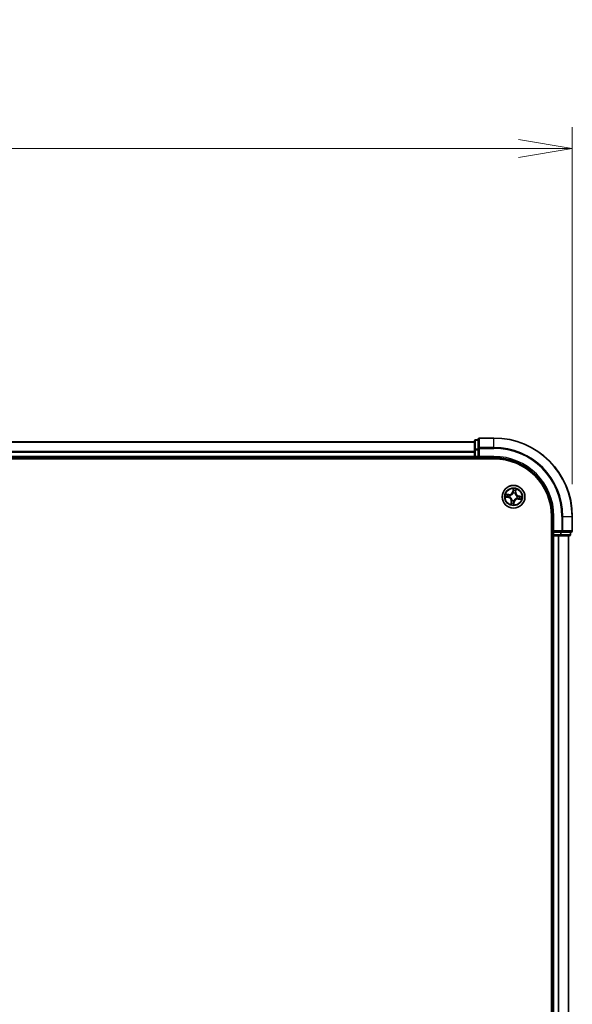
# Model space of a CAD drawing. Units: millimetres. Extents: x 0 to 7674, y 0 to 1546.
# Drawn here: x 1116 to 1257, y 987 to 1238 of the extents above; entities that cross this region are included whole.
import ezdxf

# ---------------------------------------------------------------- set-up
doc = ezdxf.new("R2010")
doc.units = ezdxf.units.MM
for name, color, linetype, lineweight in [('Dimension (ISO)', 7, 'Continuous', 18), ('Dimension (ISO) @ 1', 7, 'Continuous', 18), ('Visible (ISO)', 7, 'Continuous', 35), ('Visible Narrow (ISO)', 7, 'Continuous', 25)]:
    doc.layers.add(name, color=color, linetype=linetype, lineweight=lineweight)
doc.styles.add('Note Text (TK)', font='MS PGothic.ttf')
doc.dimstyles.new('Default - Method 1b (TK)', dxfattribs={"dimscale": 0.5, "dimtxt": 2.5, "dimasz": 2.5, "dimexe": 1, "dimexo": 1.5, "dimgap": 1, "dimtad": 1, "dimrnd": 1e-08, "dimdsep": 46, "dimtxsty": 'Note Text (TK)', "dimblk": 'OPEN', "dimcen": 0.09, "dimdle": 5, "dimclrd": 100, "dimclre": 100, "dimclrt": 7, "dimadec": 1, "dimazin": 1, "dimtfac": 1, "dimtmove": 0, "dimatfit": 3, "dimldrblk": 'OPEN', "dimfxl": 0, "dimtolj": 1, "dimlwd": -1, "dimlwe": -1, "dimarcsym": 0})

# ---------------------------------------------------------------- blocks, each defined once
blk = doc.blocks.new('_Open')
at = {"color": 0, "linetype": 'ByBlock', "lineweight": -2}
for p, q in [((-1, 0.167), (0, 0)), ((-1, -0.167), (0, 0)), ((0, 0), (-1, 0))]:
    blk.add_line(p, q, dxfattribs=at)
blk = doc.blocks.new('*D49')
at = {"layer": 'Defpoints', "color": 0, "transparency": 16777216}
for p in [(1256.64, 1205.07), (826.64, 1111.2), (1256.64, 1111.2)]:
    blk.add_point(p, dxfattribs=at)
at = {"layer": 'Dimension (ISO)', "color": 100, "transparency": 16777216}
for p, q in [((826.64, 1119.45), (826.64, 1210.57)), ((1256.64, 1119.45), (1256.64, 1210.57)), ((840.39, 1205.07), (1242.89, 1205.07))]:
    blk.add_line(p, q, dxfattribs=at)
at = {"layer": 'Dimension (ISO)', "color": 100, "transparency": 16777216, "xscale": 13.75, "yscale": 13.75, "zscale": 13.75, "rotation": 180}
blk.add_blockref('_Open', (826.64, 1205.07), dxfattribs=at)
at = {"layer": 'Dimension (ISO)', "color": 100, "transparency": 16777216, "xscale": 13.75, "yscale": 13.75, "zscale": 13.75}
blk.add_blockref('_Open', (1256.64, 1205.07), dxfattribs=at)
at = {"layer": 'Dimension (ISO)', "color": 7, "transparency": 16777216, "insert": (1002.53, 1217.46), "char_height": 13.75, "attachment_point": 4, "style": 'Note Text (TK)'}
blk.add_mtext('\\A1;\\fMS PGothic|b0|i0;{\\H13.6950;430 ±0.8}', dxfattribs=at)

msp = doc.modelspace()

# ---------------------------------------------------------------- linework, layer by layer
at = {"layer": 'Visible (ISO)'}
for p, q in [((1232.63534, 1130.90407), (1232.63534, 1128.56356)), ((1236.63534, 1131.20407), (1232.93534, 1131.20407)), ((1231.63534, 1130.20407), (851.63534, 1130.20407)), ((1231.63534, 1130.40407), (1231.63534, 1128.16271)), ((1232.63534, 1130.70407), (1231.93534, 1130.70407)), ((1232.63534, 1128.56356), (1232.63534, 1128.16271)), ((846.63534, 1125.90407), (1236.63534, 1125.90407)), ((851.63534, 1126.20407), (1231.63534, 1126.20407)), ((1231.63534, 1128.16271), (1231.63534, 1127.78717)), ((1231.63534, 1127.78717), (1231.63534, 1127.56356)), ((1231.63534, 1127.56356), (1231.63534, 1126.50407)), ((1231.63534, 1126.50407), (1231.63534, 1126.20407)), ((1231.63534, 1126.20407), (1231.63534, 1125.90407)), ((1231.93534, 1126.20407), (1232.63534, 1126.20407)), ((1232.63534, 1126.50407), (1232.63534, 1128.16271)), ((1232.63534, 1126.20407), (1232.93534, 1126.50407)), ((1232.63534, 1126.50407), (1232.63534, 1126.20407)), ((1232.63534, 1126.20407), (1236.63534, 1126.20407)), ((1251.33534, 1111.20407), (1251.33534, 791.20407)), ((1251.63534, 1111.20407), (1251.63534, 1107.20407)), ((1256.63534, 1107.50407), (1256.63534, 1111.20407)), ((1251.33534, 1106.20407), (1251.63534, 1106.20407)), ((1251.93534, 1107.50407), (1251.63534, 1107.20407)), ((1251.63534, 1107.20407), (1251.63534, 1106.50407)), ((1251.63534, 1107.20407), (1251.93534, 1107.20407)), ((1251.63534, 1106.20407), (1251.93534, 1106.20407)), ((1251.63534, 1106.20407), (1251.63534, 796.20407)), ((1253.59397, 1107.20407), (1251.93534, 1107.20407)), ((1251.93534, 1106.20407), (1252.99483, 1106.20407)), ((1252.99483, 1106.20407), (1253.21843, 1106.20407)), ((1253.21843, 1106.20407), (1253.59397, 1106.20407)), ((1253.59397, 1107.20407), (1253.99483, 1107.20407)), ((1253.59397, 1106.20407), (1255.83534, 1106.20407)), ((1253.99483, 1107.20407), (1256.33534, 1107.20407)), ((1255.63534, 796.20407), (1255.63534, 1106.20407)), ((1256.13534, 1106.50407), (1256.13534, 1107.20407))]:
    msp.add_line(p, q, dxfattribs=at)
msp.add_circle((1241.63534, 1116.20407), 2.9, dxfattribs=at)
for centre, radius, start, end in [((1232.93534, 1130.90407), 0.3, 90, 180), ((1236.63534, 1111.20407), 20, 0, 90), ((1231.93534, 1130.40407), 0.3, 90, 180), ((1231.93534, 1126.50407), 0.3, 180, 270), ((1236.63534, 1111.20407), 15, 0, 90), ((1236.63534, 1111.20407), 14.7, 0, 90), ((1251.93534, 1106.50407), 0.3, 180, 270), ((1255.83534, 1106.50407), 0.3, 270, 0), ((1256.33534, 1107.50407), 0.3, 270, 0)]:
    msp.add_arc(centre, radius, start, end, dxfattribs=at)
at = {"layer": 'Visible Narrow (ISO)'}
for p, q in [((1232.93534, 1131.20407), (1232.93534, 1131.13454)), ((1232.93534, 1128.79403), (1232.93534, 1131.13454)), ((1232.93534, 1131.13454), (1236.63534, 1131.13454)), ((1236.63534, 1131.13454), (1236.63534, 1131.20407)), ((1236.63534, 1128.79403), (1236.63534, 1131.13454)), ((851.63534, 1130.13454), (1231.63534, 1130.13454)), ((1231.93534, 1130.70407), (1231.93534, 1130.63454)), ((1231.93534, 1128.39317), (1231.93534, 1130.63454)), ((1231.93534, 1130.63454), (1232.63534, 1130.63454)), ((1231.93534, 1128.39317), (1231.93534, 1128.16271)), ((1232.63534, 1128.39317), (1231.93534, 1128.39317)), ((1232.63534, 1128.56356), (1232.93534, 1128.56356)), ((1232.93534, 1128.79403), (1232.93534, 1128.56356)), ((1236.63534, 1128.79403), (1232.93534, 1128.79403)), ((1232.93534, 1126.50407), (1232.93534, 1128.56356)), ((1232.93534, 1128.56356), (1236.63534, 1128.56356)), ((1236.63534, 1128.79403), (1236.63534, 1128.56356)), ((1231.63534, 1127.79403), (851.63534, 1127.79403)), ((851.63534, 1127.56356), (1231.63534, 1127.56356)), ((1231.63534, 1126.50407), (851.63534, 1126.50407)), ((1231.63534, 1128.16271), (1231.93534, 1128.16271)), ((1231.63534, 1126.50407), (1231.93534, 1126.50407)), ((1231.93534, 1126.50407), (1231.93534, 1128.16271)), ((1231.93534, 1128.16271), (1232.63534, 1128.16271)), ((1231.93534, 1126.50407), (1231.93534, 1126.20407)), ((1232.63534, 1126.50407), (1231.93534, 1126.50407)), ((1231.93534, 1125.90407), (1231.93534, 1126.20407)), ((1236.63534, 1126.50407), (1232.93534, 1126.50407)), ((1236.63534, 1126.50407), (1236.63534, 1126.20407)), ((1241.553, 1118.26249), (1241.42251, 1117.49384)), ((1239.57692, 1116.12173), (1240.34557, 1115.99125)), ((1240.46689, 1116.79019), (1239.69416, 1116.89377)), ((1240.35391, 1116.04035), (1239.87069, 1116.12238)), ((1239.97449, 1116.80594), (1240.46028, 1116.74082)), ((1240.35391, 1116.04035), (1240.34557, 1115.99125)), ((1240.35391, 1116.04035), (1240.36606, 1116.11197)), ((1240.46028, 1116.74082), (1240.45062, 1116.66882)), ((1240.46028, 1116.74082), (1240.46689, 1116.79019)), ((1240.69323, 1116.10327), (1240.67204, 1116.101)), ((1240.74606, 1116.58847), (1240.76563, 1116.58001)), ((1241.47162, 1117.48551), (1241.42251, 1117.49384)), ((1241.47162, 1117.48551), (1241.55365, 1117.96872)), ((1241.47162, 1117.48551), (1241.54324, 1117.47335)), ((1241.53454, 1117.14618), (1241.53227, 1117.16737)), ((1242.01973, 1117.09335), (1242.01128, 1117.07378)), ((1242.17209, 1117.37914), (1242.10009, 1117.38879)), ((1242.23721, 1117.86492), (1242.17209, 1117.37914)), ((1242.17209, 1117.37914), (1242.22146, 1117.37252)), ((1242.22146, 1117.37252), (1242.32504, 1118.14525)), ((1242.52462, 1115.81968), (1242.50505, 1115.82814)), ((1242.57745, 1116.30488), (1242.59864, 1116.30714)), ((1242.8104, 1115.66732), (1242.82005, 1115.73932)), ((1242.91677, 1116.36779), (1242.90461, 1116.29617)), ((1242.91677, 1116.36779), (1242.92511, 1116.4169)), ((1242.91677, 1116.36779), (1243.39999, 1116.28576)), ((1243.69376, 1116.28641), (1242.92511, 1116.4169)), ((1241.04922, 1115.03563), (1240.94564, 1114.26289)), ((1241.03347, 1114.54322), (1241.09859, 1115.02901)), ((1241.09859, 1115.02901), (1241.04922, 1115.03563)), ((1241.09859, 1115.02901), (1241.17059, 1115.01936)), ((1241.25095, 1115.3148), (1241.2594, 1115.33436)), ((1241.79906, 1114.92264), (1241.71703, 1114.43942)), ((1241.71768, 1114.14566), (1241.84817, 1114.9143)), ((1241.79906, 1114.92264), (1241.72744, 1114.9348)), ((1241.73614, 1115.26197), (1241.73841, 1115.24077)), ((1241.79906, 1114.92264), (1241.84817, 1114.9143)), ((1242.8104, 1115.66732), (1242.80379, 1115.61795)), ((1242.80379, 1115.61795), (1243.57652, 1115.51437)), ((1243.29619, 1115.6022), (1242.8104, 1115.66732)), ((1251.93534, 1111.20407), (1251.63534, 1111.20407)), ((1251.93534, 1107.50407), (1251.93534, 1111.20407)), ((1253.99483, 1111.20407), (1253.99483, 1107.50407)), ((1254.22529, 1111.20407), (1253.99483, 1111.20407)), ((1254.22529, 1107.50407), (1254.22529, 1111.20407)), ((1254.22529, 1111.20407), (1256.56581, 1111.20407)), ((1256.56581, 1111.20407), (1256.56581, 1107.50407)), ((1256.56581, 1111.20407), (1256.63534, 1111.20407)), ((1251.63534, 1106.50407), (1251.33534, 1106.50407)), ((1251.63534, 1106.50407), (1251.93534, 1106.50407)), ((1253.99483, 1107.50407), (1251.93534, 1107.50407)), ((1251.93534, 1106.50407), (1251.93534, 1107.20407)), ((1253.59397, 1106.50407), (1251.93534, 1106.50407)), ((1251.93534, 1106.50407), (1251.93534, 1106.20407)), ((1251.93534, 796.20407), (1251.93534, 1106.20407)), ((1252.99483, 1106.20407), (1252.99483, 796.20407)), ((1253.22529, 796.20407), (1253.22529, 1106.20407)), ((1253.59397, 1107.20407), (1253.59397, 1106.50407)), ((1253.59397, 1106.50407), (1253.59397, 1106.20407)), ((1253.59397, 1106.50407), (1253.82444, 1106.50407)), ((1253.82444, 1106.50407), (1253.82444, 1107.20407)), ((1256.06581, 1106.50407), (1253.82444, 1106.50407)), ((1253.99483, 1107.50407), (1253.99483, 1107.20407)), ((1253.99483, 1107.50407), (1254.22529, 1107.50407)), ((1256.56581, 1107.50407), (1254.22529, 1107.50407)), ((1255.56581, 1106.20407), (1255.56581, 796.20407)), ((1256.06581, 1107.20407), (1256.06581, 1106.50407)), ((1256.06581, 1106.50407), (1256.13534, 1106.50407)), ((1256.56581, 1107.50407), (1256.63534, 1107.50407))]:
    msp.add_line(p, q, dxfattribs=at)
for radius in [2.86769, 2.30915, 2.14146]:
    msp.add_circle((1241.63534, 1116.20407), radius, dxfattribs=at)
for centre, radius, start, end in [((1236.63534, 1111.20407), 19.93047, 0, 90), ((1236.63534, 1111.20407), 17.58995, 0, 90), ((1236.63534, 1111.20407), 17.35949, 0, 90), ((1236.63534, 1111.20407), 15.3, 0, 90), ((1241.63534, 1116.20407), 2.06006, 70.4399103, 92.2907469), ((1241.63534, 1116.20407), 2.06006, 160.4399103, 182.2907469), ((1241.63534, 1116.20407), 1.61218, 161.0578078, 181.6728495), ((1240.20261, 1115.14911), 0.85418, 352.3653286, 80.3653286), ((1240.20261, 1115.14911), 0.90399, 352.3653286, 80.3653286), ((1240.58038, 1117.6368), 0.90399, 262.3653286, 350.3653286), ((1240.58038, 1117.6368), 0.85418, 262.3653286, 350.3653286), ((1241.63534, 1116.20407), 0.9688, 156.6233727, 186.1072846), ((1241.63534, 1116.20407), 0.94748, 156.6233727, 186.1072846), ((1241.63534, 1116.20407), 0.9688, 66.6233727, 96.1072846), ((1241.63534, 1116.20407), 0.94748, 66.6233727, 96.1072846), ((1241.63534, 1116.20407), 1.61218, 71.0578078, 91.6728495), ((1243.06807, 1117.25903), 0.90399, 172.3653286, 260.3653286), ((1243.06807, 1117.25903), 0.85418, 172.3653286, 260.3653286), ((1241.63534, 1116.20407), 0.94748, 336.6233727, 6.1072846), ((1241.63534, 1116.20407), 0.9688, 336.6233727, 6.1072846), ((1241.63534, 1116.20407), 1.61218, 341.0578078, 1.6728495), ((1241.63534, 1116.20407), 2.06006, 340.4399103, 2.2907469), ((1241.63534, 1116.20407), 2.06006, 250.4399103, 272.2907469), ((1241.63534, 1116.20407), 1.61218, 251.0578078, 271.6728495), ((1241.63534, 1116.20407), 0.9688, 246.6233727, 276.1072846), ((1241.63534, 1116.20407), 0.94748, 246.6233727, 276.1072846), ((1242.6903, 1114.77134), 0.90399, 82.3653286, 170.3653286), ((1242.6903, 1114.77134), 0.85418, 82.3653286, 170.3653286)]:
    msp.add_arc(centre, radius, start, end, dxfattribs=at)
for centre, major_axis, ratio, start_param, end_param in [((1232.93534, 1130.90407), (-0.3, 0), 0.76822128, 4.71238898, 6.283185307), ((1231.93534, 1130.40407), (-0.3, 0), 0.76822128, 4.71238898, 6.283185307), ((1231.93534, 1128.16271), (-0.3, 0), 0.76822128, 4.71238898, 6.283185307), ((1232.93534, 1128.56356), (-0.3, 0), 0.76822128, 4.71238898, 6.283185307), ((1239.87903, 1116.17149), (-0.00553, -0.04969), 0.548506655, 4.783578405, 6.178760573), ((1239.96787, 1116.75657), (0.00948, 0.04909), 0.548506655, 0.104424734, 1.499606902), ((1240.06862, 1116.15832), (0.00045, -0.05), 0.895740182, 4.730442692, 6.085865813), ((1240.15283, 1116.71287), (0.01527, 0.04761), 0.895740182, 0.197319494, 1.552742616), ((1240.3744, 1116.16108), (0.00045, -0.05), 0.895720538, 4.734837657, 6.085883608), ((1240.44401, 1116.61946), (0.01527, 0.04761), 0.895720538, 0.197301699, 1.54834765), ((1240.71657, 1116.10577), (-0.01633, -0.04726), 0.876846415, 5.103283132, 6.100893958), ((1240.71657, 1116.10577), (-0.02191, -0.04494), 0.410701226, 4.964497834, 6.187449516), ((1240.78718, 1116.57069), (-0.00157, 0.04998), 0.876846413, 0.18229136, 1.179902186), ((1240.78718, 1116.57069), (-0.00758, 0.04942), 0.410701227, 0.095735791, 1.318687473), ((1241.53703, 1117.12284), (-0.04726, 0.01633), 0.876846415, 5.103283132, 6.100893958), ((1241.53703, 1117.12284), (-0.04494, 0.02191), 0.410701226, 4.964497834, 6.187449516), ((1241.58958, 1117.77079), (-0.05, -0.00045), 0.895740182, 4.730442692, 6.085865813), ((1241.59235, 1117.46501), (-0.05, -0.00045), 0.895720538, 4.734837657, 6.085883608), ((1241.60276, 1117.96039), (-0.04969, 0.00553), 0.548506655, 4.783578405, 6.178760573), ((1242.00196, 1117.05224), (0.04942, 0.00758), 0.410701227, 0.095735791, 1.318687473), ((1242.00196, 1117.05224), (0.04998, 0.00157), 0.876846413, 0.18229136, 1.179902186), ((1242.05072, 1117.3954), (0.04761, -0.01527), 0.895720538, 0.197301699, 1.54834765), ((1242.14413, 1117.68658), (0.04761, -0.01527), 0.895740182, 0.197319494, 1.552742616), ((1242.18784, 1117.87154), (0.04909, -0.00948), 0.548506655, 0.104424734, 1.499606902), ((1242.4835, 1115.83745), (0.00758, -0.04942), 0.410701227, 0.095735791, 1.318687473), ((1242.4835, 1115.83745), (0.00157, -0.04998), 0.876846413, 0.18229136, 1.179902186), ((1242.5541, 1116.30238), (0.02191, 0.04494), 0.410701226, 4.964497834, 6.187449516), ((1242.5541, 1116.30238), (0.01633, 0.04726), 0.876846415, 5.103283132, 6.100893958), ((1242.82667, 1115.78869), (-0.01527, -0.04761), 0.895720538, 0.197301699, 1.54834765), ((1242.89628, 1116.24707), (-0.00045, 0.05), 0.895720538, 4.734837657, 6.085883608), ((1243.20206, 1116.24983), (-0.00045, 0.05), 0.895740182, 4.730442692, 6.085865813), ((1243.39165, 1116.23665), (0.00553, 0.04969), 0.548506655, 4.783578405, 6.178760573), ((1241.08284, 1114.53661), (-0.04909, 0.00948), 0.548506655, 0.104424734, 1.499606902), ((1241.12654, 1114.72157), (-0.04761, 0.01527), 0.895740182, 0.197319494, 1.552742616), ((1241.21996, 1115.01274), (-0.04761, 0.01527), 0.895720538, 0.197301699, 1.54834765), ((1241.26872, 1115.35591), (-0.04998, -0.00157), 0.876846413, 0.18229136, 1.179902186), ((1241.26872, 1115.35591), (-0.04942, -0.00758), 0.410701227, 0.095735791, 1.318687473), ((1241.66792, 1114.44776), (0.04969, -0.00553), 0.548506655, 4.783578405, 6.178760573), ((1241.67833, 1114.94313), (0.05, 0.00045), 0.895720538, 4.734837657, 6.085883608), ((1241.6811, 1114.63735), (0.05, 0.00045), 0.895740182, 4.730442692, 6.085865813), ((1241.73365, 1115.28531), (0.04494, -0.02191), 0.410701226, 4.964497834, 6.187449516), ((1241.73365, 1115.28531), (0.04726, -0.01633), 0.876846415, 5.103283132, 6.100893958), ((1243.11785, 1115.69528), (-0.01527, -0.04761), 0.895740182, 0.197319494, 1.552742616), ((1243.30281, 1115.65157), (-0.00948, -0.04909), 0.548506655, 0.104424734, 1.499606902), ((1253.59397, 1106.50407), (0, -0.3), 0.76822128, 0, 1.570796327), ((1253.99483, 1107.50407), (0, -0.3), 0.76822128, 0, 1.570796327), ((1255.83534, 1106.50407), (0, -0.3), 0.76822128, 0, 1.570796327), ((1256.33534, 1107.50407), (0, -0.3), 0.76822128, 0, 1.570796327)]:
    msp.add_ellipse(centre, major_axis=major_axis, ratio=ratio, start_param=start_param, end_param=end_param, dxfattribs=at)
for points, knots in [([(1241.60225, 1117.98797), (1241.60413, 1118.00292), (1241.60439, 1118.01855), (1241.60212, 1118.06031), (1241.5979, 1118.08686), (1241.58731, 1118.13771), (1241.58121, 1118.16194), (1241.56774, 1118.21168), (1241.56033, 1118.23719), (1241.553, 1118.26249)], [0, 0, 0, 0, 0.00593403848, 0.00593403848, 0.01542850005, 0.01542850005, 0.02374498793, 0.02374498793, 0.03239430317, 0.03239430317, 0.03239430317, 0.03239430317]), ([(1241.553, 1118.26249), (1241.55452, 1118.23564), (1241.55606, 1118.20857), (1241.55851, 1118.1557), (1241.55946, 1118.12991), (1241.56031, 1118.07561), (1241.56007, 1118.04716), (1241.55748, 1118.00205), (1241.55595, 1117.98508), (1241.55365, 1117.96872)], [-0.03239430317, -0.03239430317, -0.03239430317, -0.03239430317, -0.02374498793, -0.02374498793, -0.01542850005, -0.01542850005, -0.00593403848, -0.00593403848, 0, 0, 0, 0]), ([(1239.85144, 1116.17098), (1239.8365, 1116.17287), (1239.82086, 1116.17312), (1239.77911, 1116.17085), (1239.75255, 1116.16663), (1239.70171, 1116.15604), (1239.67747, 1116.14994), (1239.62773, 1116.13648), (1239.60222, 1116.12907), (1239.57692, 1116.12173)], [0, 0, 0, 0, 0.00593403848, 0.00593403848, 0.01542850005, 0.01542850005, 0.02374498793, 0.02374498793, 0.03239430317, 0.03239430317, 0.03239430317, 0.03239430317]), ([(1239.57692, 1116.12173), (1239.60377, 1116.12326), (1239.63084, 1116.12479), (1239.68371, 1116.12725), (1239.7095, 1116.1282), (1239.7638, 1116.12905), (1239.79226, 1116.12881), (1239.83736, 1116.12621), (1239.85433, 1116.12468), (1239.87069, 1116.12238)], [-0.03239430317, -0.03239430317, -0.03239430317, -0.03239430317, -0.02374498793, -0.02374498793, -0.01542850005, -0.01542850005, -0.00593403848, -0.00593403848, 0, 0, 0, 0]), ([(1239.97449, 1116.80594), (1239.9514, 1116.80971), (1239.92757, 1116.81531), (1239.86502, 1116.83251), (1239.82613, 1116.8456), (1239.75586, 1116.87069), (1239.72485, 1116.88228), (1239.69416, 1116.89377)], [-0.03205597372, -0.03205597372, -0.03205597372, -0.03205597372, -0.02365018994, -0.02365018994, -0.0102009359, -0.0102009359, 0.00033832945, 0.00033832945, 0.00033832945, 0.00033832945]), ([(1239.69416, 1116.89377), (1239.72095, 1116.87608), (1239.748, 1116.85819), (1239.8095, 1116.81993), (1239.84367, 1116.80026), (1239.89931, 1116.77623), (1239.92067, 1116.76898), (1239.94169, 1116.76525)], [-0.00033832945, -0.00033832945, -0.00033832945, -0.00033832945, 0.0102009359, 0.0102009359, 0.02365018994, 0.02365018994, 0.03205597372, 0.03205597372, 0.03205597372, 0.03205597372]), ([(1240.02385, 1116.15701), (1240.00433, 1116.15688), (1239.97955, 1116.15805), (1239.92136, 1116.16279), (1239.88795, 1116.16637), (1239.85144, 1116.17098)], [-0.02898284593, -0.02898284593, -0.02898284593, -0.02898284593, -0.01449142296, -0.01449142296, 0, 0, 0, 0]), ([(1239.87069, 1116.12238), (1239.91083, 1116.11792), (1239.94757, 1116.11451), (1240.01157, 1116.11005), (1240.03881, 1116.10901), (1240.06028, 1116.10921)], [0, 0, 0, 0, 0.01449142296, 0.01449142296, 0.02898284593, 0.02898284593, 0.02898284593, 0.02898284593]), ([(1239.94169, 1116.76525), (1239.97768, 1116.75886), (1240.01046, 1116.7524), (1240.06755, 1116.73965), (1240.09174, 1116.73336), (1240.11047, 1116.72741)], [-0.02898284593, -0.02898284593, -0.02898284593, -0.02898284593, -0.01458506341, -0.01458506341, 0, 0, 0, 0]), ([(1240.15945, 1116.76224), (1240.13887, 1116.76884), (1240.11234, 1116.77598), (1240.04978, 1116.79074), (1240.01389, 1116.79833), (1239.97449, 1116.80594)], [0, 0, 0, 0, 0.01458506341, 0.01458506341, 0.02898284593, 0.02898284593, 0.02898284593, 0.02898284593]), ([(1240.32964, 1116.15955), (1240.27867, 1116.15914), (1240.2277, 1116.15872), (1240.12578, 1116.15787), (1240.07481, 1116.15744), (1240.02385, 1116.15701)], [-0.06877985423, -0.06877985423, -0.06877985423, -0.06877985423, -0.03438992711, -0.03438992711, 0, 0, 0, 0]), ([(1240.06028, 1116.10921), (1240.11125, 1116.10967), (1240.16221, 1116.11013), (1240.26413, 1116.11105), (1240.3151, 1116.11151), (1240.36606, 1116.11197)], [0, 0, 0, 0, 0.03438992711, 0.03438992711, 0.06877985423, 0.06877985423, 0.06877985423, 0.06877985423]), ([(1240.11047, 1116.72741), (1240.15901, 1116.71187), (1240.20754, 1116.69633), (1240.30463, 1116.66526), (1240.35317, 1116.64973), (1240.40172, 1116.6342)], [-0.06877985423, -0.06877985423, -0.06877985423, -0.06877985423, -0.03438992711, -0.03438992711, 0, 0, 0, 0]), ([(1240.45062, 1116.66882), (1240.40209, 1116.68439), (1240.35356, 1116.69996), (1240.2565, 1116.7311), (1240.20798, 1116.74667), (1240.15945, 1116.76224)], [0, 0, 0, 0, 0.03438992711, 0.03438992711, 0.06877985423, 0.06877985423, 0.06877985423, 0.06877985423]), ([(1240.67204, 1116.101), (1240.63053, 1116.11621), (1240.58953, 1116.12793), (1240.47533, 1116.15296), (1240.40244, 1116.16014), (1240.32964, 1116.15955)], [-0.07646536035, -0.07646536035, -0.07646536035, -0.07646536035, -0.04912062725, -0.04912062725, 0, 0, 0, 0]), ([(1240.36606, 1116.11197), (1240.43543, 1116.11321), (1240.50501, 1116.10728), (1240.61414, 1116.08554), (1240.65334, 1116.07526), (1240.693, 1116.06189)], [0, 0, 0, 0, 0.04912062725, 0.04912062725, 0.07646536039, 0.07646536039, 0.07646536039, 0.07646536039]), ([(1240.40172, 1116.6342), (1240.47106, 1116.61202), (1240.54279, 1116.59725), (1240.65928, 1116.58724), (1240.70191, 1116.58626), (1240.74606, 1116.58847)], [-0.09824125451, -0.09824125451, -0.09824125451, -0.09824125451, -0.04912062725, -0.04912062725, -0.02177589412, -0.02177589412, -0.02177589412, -0.02177589412]), ([(1240.77769, 1116.61959), (1240.73584, 1116.6186), (1240.69537, 1116.62042), (1240.5847, 1116.63206), (1240.5165, 1116.64705), (1240.45062, 1116.66882)], [0.02177589412, 0.02177589412, 0.02177589412, 0.02177589412, 0.04912062725, 0.04912062725, 0.09824125451, 0.09824125451, 0.09824125451, 0.09824125451]), ([(1240.693, 1116.06189), (1240.70724, 1116.05498), (1240.72138, 1116.0477), (1240.8066, 1116.00116), (1240.87502, 1115.95246), (1240.97667, 1115.85592), (1241.01335, 1115.81457), (1241.04605, 1115.77016), (1241.07875, 1115.72575), (1241.10735, 1115.67845), (1241.16936, 1115.55273), (1241.19555, 1115.47294), (1241.21469, 1115.37774), (1241.21745, 1115.36207), (1241.21982, 1115.34642)], [0.0738185488, 0.0738185488, 0.0738185488, 0.0738185488, 0.0792796113, 0.0792796113, 0.1070104848, 0.1070104848, 0.1243422808, 0.1243422808, 0.1243422808, 0.1416740768, 0.1416740768, 0.1694049504, 0.1694049504, 0.1748660128, 0.1748660128, 0.1748660128, 0.1748660128]), ([(1241.2594, 1115.33436), (1241.25668, 1115.35085), (1241.25354, 1115.36736), (1241.23184, 1115.46777), (1241.20251, 1115.55223), (1241.13406, 1115.6867), (1241.10269, 1115.73766), (1241.06726, 1115.78578), (1241.03183, 1115.8339), (1240.99247, 1115.87898), (1240.8844, 1115.98426), (1240.81244, 1116.03735), (1240.723, 1116.08788), (1240.70817, 1116.09578), (1240.69323, 1116.10327)], [-0.1748660129, -0.1748660129, -0.1748660129, -0.1748660129, -0.1694049504, -0.1694049504, -0.1416740768, -0.1416740768, -0.1243422808, -0.1243422808, -0.1243422808, -0.1070104848, -0.1070104848, -0.0792796113, -0.0792796113, -0.0738185488, -0.0738185488, -0.0738185488, -0.0738185488]), ([(1240.76563, 1116.58001), (1240.78211, 1116.58273), (1240.79863, 1116.58587), (1240.89903, 1116.60757), (1240.9835, 1116.6369), (1241.11796, 1116.70535), (1241.16892, 1116.73672), (1241.21705, 1116.77215), (1241.26517, 1116.80759), (1241.31025, 1116.84694), (1241.41553, 1116.95502), (1241.46862, 1117.02697), (1241.51914, 1117.11641), (1241.52704, 1117.13124), (1241.53454, 1117.14618)], [-0.1748660129, -0.1748660129, -0.1748660129, -0.1748660129, -0.1694049504, -0.1694049504, -0.1416740768, -0.1416740768, -0.1243422808, -0.1243422808, -0.1243422808, -0.1070104848, -0.1070104848, -0.0792796113, -0.0792796113, -0.0738185488, -0.0738185488, -0.0738185488, -0.0738185488]), ([(1241.49316, 1117.14641), (1241.48625, 1117.13217), (1241.47896, 1117.11803), (1241.43243, 1117.03281), (1241.38372, 1116.96439), (1241.28719, 1116.86274), (1241.24584, 1116.82606), (1241.20143, 1116.79336), (1241.15702, 1116.76066), (1241.10971, 1116.73206), (1240.98399, 1116.67005), (1240.9042, 1116.64386), (1240.80901, 1116.62472), (1240.79334, 1116.62196), (1240.77769, 1116.61959)], [0.0738185488, 0.0738185488, 0.0738185488, 0.0738185488, 0.0792796113, 0.0792796113, 0.1070104848, 0.1070104848, 0.1243422808, 0.1243422808, 0.1243422808, 0.1416740768, 0.1416740768, 0.1694049504, 0.1694049504, 0.1748660128, 0.1748660128, 0.1748660128, 0.1748660128]), ([(1241.54324, 1117.47335), (1241.54448, 1117.40398), (1241.53854, 1117.3344), (1241.5168, 1117.22527), (1241.50653, 1117.18608), (1241.49316, 1117.14641)], [0, 0, 0, 0, 0.04912062725, 0.04912062725, 0.07646536039, 0.07646536039, 0.07646536039, 0.07646536039]), ([(1241.53227, 1117.16737), (1241.54748, 1117.20888), (1241.5592, 1117.24988), (1241.58423, 1117.36409), (1241.59141, 1117.43697), (1241.59082, 1117.50977)], [-0.07646536035, -0.07646536035, -0.07646536035, -0.07646536035, -0.04912062725, -0.04912062725, 0, 0, 0, 0]), ([(1241.55365, 1117.96872), (1241.54919, 1117.92858), (1241.54577, 1117.89184), (1241.54132, 1117.82784), (1241.54028, 1117.8006), (1241.54048, 1117.77913)], [0, 0, 0, 0, 0.01449142296, 0.01449142296, 0.02898284593, 0.02898284593, 0.02898284593, 0.02898284593]), ([(1241.54048, 1117.77913), (1241.54094, 1117.72817), (1241.5414, 1117.6772), (1241.54232, 1117.57528), (1241.54278, 1117.52431), (1241.54324, 1117.47335)], [0, 0, 0, 0, 0.03438992711, 0.03438992711, 0.06877985423, 0.06877985423, 0.06877985423, 0.06877985423]), ([(1241.58828, 1117.81556), (1241.58815, 1117.83508), (1241.58931, 1117.85986), (1241.59406, 1117.91805), (1241.59763, 1117.95146), (1241.60225, 1117.98797)], [-0.02898284593, -0.02898284593, -0.02898284593, -0.02898284593, -0.01449142296, -0.01449142296, 0, 0, 0, 0]), ([(1241.59082, 1117.50977), (1241.5904, 1117.56074), (1241.58998, 1117.61171), (1241.58914, 1117.71364), (1241.58871, 1117.7646), (1241.58828, 1117.81556)], [-0.06877985423, -0.06877985423, -0.06877985423, -0.06877985423, -0.03438992711, -0.03438992711, 0, 0, 0, 0]), ([(1242.50505, 1115.82814), (1242.48856, 1115.82542), (1242.47205, 1115.82228), (1242.37165, 1115.80058), (1242.28718, 1115.77124), (1242.15272, 1115.70279), (1242.10176, 1115.67143), (1242.05363, 1115.63599), (1242.00551, 1115.60056), (1241.96043, 1115.56121), (1241.85515, 1115.45313), (1241.80206, 1115.38118), (1241.75153, 1115.29174), (1241.74363, 1115.2769), (1241.73614, 1115.26197)], [-0.1748660129, -0.1748660129, -0.1748660129, -0.1748660129, -0.1694049504, -0.1694049504, -0.1416740768, -0.1416740768, -0.1243422808, -0.1243422808, -0.1243422808, -0.1070104848, -0.1070104848, -0.0792796113, -0.0792796113, -0.0738185488, -0.0738185488, -0.0738185488, -0.0738185488]), ([(1241.77752, 1115.26173), (1241.78443, 1115.27597), (1241.79171, 1115.29012), (1241.83825, 1115.37534), (1241.88695, 1115.44376), (1241.98349, 1115.5454), (1242.02484, 1115.58209), (1242.06925, 1115.61479), (1242.11366, 1115.64749), (1242.16097, 1115.67608), (1242.28668, 1115.73809), (1242.36648, 1115.76429), (1242.46167, 1115.78343), (1242.47734, 1115.78618), (1242.49299, 1115.78855)], [0.0738185488, 0.0738185488, 0.0738185488, 0.0738185488, 0.0792796113, 0.0792796113, 0.1070104848, 0.1070104848, 0.1243422808, 0.1243422808, 0.1243422808, 0.1416740768, 0.1416740768, 0.1694049504, 0.1694049504, 0.1748660128, 0.1748660128, 0.1748660128, 0.1748660128]), ([(1242.01128, 1117.07378), (1242.014, 1117.0573), (1242.01714, 1117.04079), (1242.03883, 1116.94038), (1242.06817, 1116.85591), (1242.13662, 1116.72145), (1242.16798, 1116.67049), (1242.20342, 1116.62237), (1242.23885, 1116.57424), (1242.2782, 1116.52916), (1242.38628, 1116.42388), (1242.45824, 1116.37079), (1242.54767, 1116.32027), (1242.56251, 1116.31237), (1242.57745, 1116.30488)], [-0.1748660129, -0.1748660129, -0.1748660129, -0.1748660129, -0.1694049504, -0.1694049504, -0.1416740768, -0.1416740768, -0.1243422808, -0.1243422808, -0.1243422808, -0.1070104848, -0.1070104848, -0.0792796113, -0.0792796113, -0.0738185488, -0.0738185488, -0.0738185488, -0.0738185488]), ([(1242.06547, 1117.4377), (1242.04329, 1117.36835), (1242.02851, 1117.29662), (1242.01851, 1117.18013), (1242.01753, 1117.1375), (1242.01973, 1117.09335)], [-0.09824125451, -0.09824125451, -0.09824125451, -0.09824125451, -0.04912062725, -0.04912062725, -0.02177589412, -0.02177589412, -0.02177589412, -0.02177589412]), ([(1242.05086, 1117.06172), (1242.04986, 1117.10357), (1242.05169, 1117.14405), (1242.06332, 1117.25471), (1242.07831, 1117.32291), (1242.10009, 1117.38879)], [0.02177589412, 0.02177589412, 0.02177589412, 0.02177589412, 0.04912062725, 0.04912062725, 0.09824125451, 0.09824125451, 0.09824125451, 0.09824125451]), ([(1242.57768, 1116.34626), (1242.56344, 1116.35316), (1242.54929, 1116.36045), (1242.46407, 1116.40699), (1242.39566, 1116.45569), (1242.29401, 1116.55222), (1242.25733, 1116.59357), (1242.22463, 1116.63798), (1242.19193, 1116.68239), (1242.16333, 1116.7297), (1242.10132, 1116.85542), (1242.07513, 1116.93521), (1242.05598, 1117.0304), (1242.05323, 1117.04607), (1242.05086, 1117.06172)], [0.0738185488, 0.0738185488, 0.0738185488, 0.0738185488, 0.0792796113, 0.0792796113, 0.1070104848, 0.1070104848, 0.1243422808, 0.1243422808, 0.1243422808, 0.1416740768, 0.1416740768, 0.1694049504, 0.1694049504, 0.1748660128, 0.1748660128, 0.1748660128, 0.1748660128]), ([(1242.15867, 1117.72894), (1242.14313, 1117.68041), (1242.12759, 1117.63187), (1242.09653, 1117.53479), (1242.08099, 1117.48624), (1242.06547, 1117.4377)], [-0.06877985423, -0.06877985423, -0.06877985423, -0.06877985423, -0.03438992711, -0.03438992711, 0, 0, 0, 0]), ([(1242.10009, 1117.38879), (1242.11566, 1117.43732), (1242.13123, 1117.48585), (1242.16237, 1117.58291), (1242.17793, 1117.63143), (1242.1935, 1117.67996)], [0, 0, 0, 0, 0.03438992711, 0.03438992711, 0.06877985423, 0.06877985423, 0.06877985423, 0.06877985423]), ([(1242.19652, 1117.89773), (1242.19012, 1117.86173), (1242.18366, 1117.82896), (1242.17091, 1117.77186), (1242.16463, 1117.74767), (1242.15867, 1117.72894)], [-0.02898284593, -0.02898284593, -0.02898284593, -0.02898284593, -0.01458506341, -0.01458506341, 0, 0, 0, 0]), ([(1242.1935, 1117.67996), (1242.20011, 1117.70054), (1242.20725, 1117.72708), (1242.222, 1117.78963), (1242.2296, 1117.82552), (1242.23721, 1117.86492)], [0, 0, 0, 0, 0.01458506341, 0.01458506341, 0.02898284593, 0.02898284593, 0.02898284593, 0.02898284593]), ([(1242.32504, 1118.14525), (1242.30735, 1118.11847), (1242.28946, 1118.09142), (1242.2512, 1118.02991), (1242.23153, 1117.99574), (1242.2075, 1117.94011), (1242.20025, 1117.91874), (1242.19652, 1117.89773)], [-0.00033832945, -0.00033832945, -0.00033832945, -0.00033832945, 0.0102009359, 0.0102009359, 0.02365018994, 0.02365018994, 0.03205597372, 0.03205597372, 0.03205597372, 0.03205597372]), ([(1242.23721, 1117.86492), (1242.24098, 1117.88801), (1242.24658, 1117.91184), (1242.26378, 1117.97439), (1242.27687, 1118.01329), (1242.30195, 1118.08355), (1242.31355, 1118.11456), (1242.32504, 1118.14525)], [-0.03205597372, -0.03205597372, -0.03205597372, -0.03205597372, -0.02365018994, -0.02365018994, -0.0102009359, -0.0102009359, 0.00033832945, 0.00033832945, 0.00033832945, 0.00033832945]), ([(1242.49299, 1115.78855), (1242.53483, 1115.78955), (1242.57531, 1115.78772), (1242.68598, 1115.77609), (1242.75418, 1115.7611), (1242.82005, 1115.73932)], [0.02177589412, 0.02177589412, 0.02177589412, 0.02177589412, 0.04912062725, 0.04912062725, 0.09824125451, 0.09824125451, 0.09824125451, 0.09824125451]), ([(1242.86896, 1115.77394), (1242.79962, 1115.79612), (1242.72788, 1115.8109), (1242.6114, 1115.8209), (1242.56877, 1115.82188), (1242.52462, 1115.81968)], [-0.09824125451, -0.09824125451, -0.09824125451, -0.09824125451, -0.04912062725, -0.04912062725, -0.02177589412, -0.02177589412, -0.02177589412, -0.02177589412]), ([(1242.90461, 1116.29617), (1242.83525, 1116.29493), (1242.76567, 1116.30087), (1242.65654, 1116.32261), (1242.61734, 1116.33288), (1242.57768, 1116.34626)], [0, 0, 0, 0, 0.04912062725, 0.04912062725, 0.07646536039, 0.07646536039, 0.07646536039, 0.07646536039]), ([(1242.59864, 1116.30714), (1242.64015, 1116.29193), (1242.68115, 1116.28021), (1242.79535, 1116.25519), (1242.86824, 1116.248), (1242.94104, 1116.24859)], [-0.07646536035, -0.07646536035, -0.07646536035, -0.07646536035, -0.04912062725, -0.04912062725, 0, 0, 0, 0]), ([(1242.82005, 1115.73932), (1242.86859, 1115.72375), (1242.91712, 1115.70818), (1243.01417, 1115.67705), (1243.0627, 1115.66148), (1243.11123, 1115.64591)], [0, 0, 0, 0, 0.03438992711, 0.03438992711, 0.06877985423, 0.06877985423, 0.06877985423, 0.06877985423]), ([(1243.16021, 1115.68074), (1243.11167, 1115.69628), (1243.06313, 1115.71182), (1242.96605, 1115.74289), (1242.91751, 1115.75842), (1242.86896, 1115.77394)], [-0.06877985423, -0.06877985423, -0.06877985423, -0.06877985423, -0.03438992711, -0.03438992711, 0, 0, 0, 0]), ([(1243.21039, 1116.29894), (1243.15943, 1116.29847), (1243.10847, 1116.29801), (1243.00654, 1116.29709), (1242.95558, 1116.29663), (1242.90461, 1116.29617)], [0, 0, 0, 0, 0.03438992711, 0.03438992711, 0.06877985423, 0.06877985423, 0.06877985423, 0.06877985423]), ([(1242.94104, 1116.24859), (1242.99201, 1116.24901), (1243.04297, 1116.24943), (1243.1449, 1116.25028), (1243.19587, 1116.2507), (1243.24683, 1116.25114)], [-0.06877985423, -0.06877985423, -0.06877985423, -0.06877985423, -0.03438992711, -0.03438992711, 0, 0, 0, 0]), ([(1243.39999, 1116.28576), (1243.35985, 1116.29022), (1243.32311, 1116.29364), (1243.25911, 1116.29809), (1243.23187, 1116.29913), (1243.21039, 1116.29894)], [0, 0, 0, 0, 0.01449142296, 0.01449142296, 0.02898284593, 0.02898284593, 0.02898284593, 0.02898284593]), ([(1243.24683, 1116.25114), (1243.26635, 1116.25126), (1243.29112, 1116.2501), (1243.34932, 1116.24536), (1243.38273, 1116.24178), (1243.41923, 1116.23717)], [-0.02898284593, -0.02898284593, -0.02898284593, -0.02898284593, -0.01449142296, -0.01449142296, 0, 0, 0, 0]), ([(1243.69376, 1116.28641), (1243.66691, 1116.28489), (1243.63984, 1116.28336), (1243.58696, 1116.2809), (1243.56117, 1116.27995), (1243.50688, 1116.2791), (1243.47842, 1116.27934), (1243.43332, 1116.28193), (1243.41635, 1116.28347), (1243.39999, 1116.28576)], [-0.03239430317, -0.03239430317, -0.03239430317, -0.03239430317, -0.02374498793, -0.02374498793, -0.01542850005, -0.01542850005, -0.00593403848, -0.00593403848, 0, 0, 0, 0]), ([(1243.41923, 1116.23717), (1243.43418, 1116.23528), (1243.44981, 1116.23502), (1243.49157, 1116.23729), (1243.51813, 1116.24151), (1243.56897, 1116.25211), (1243.5932, 1116.2582), (1243.64295, 1116.27167), (1243.66846, 1116.27908), (1243.69376, 1116.28641)], [0, 0, 0, 0, 0.00593403848, 0.00593403848, 0.01542850005, 0.01542850005, 0.02374498793, 0.02374498793, 0.03239430317, 0.03239430317, 0.03239430317, 0.03239430317]), ([(1241.03347, 1114.54322), (1241.0297, 1114.52013), (1241.0241, 1114.4963), (1241.0069, 1114.43375), (1240.99381, 1114.39486), (1240.96873, 1114.32459), (1240.95713, 1114.29359), (1240.94564, 1114.26289)], [-0.03205597372, -0.03205597372, -0.03205597372, -0.03205597372, -0.02365018994, -0.02365018994, -0.0102009359, -0.0102009359, 0.00033832945, 0.00033832945, 0.00033832945, 0.00033832945]), ([(1240.94564, 1114.26289), (1240.96333, 1114.28968), (1240.98122, 1114.31673), (1241.01948, 1114.37823), (1241.03915, 1114.4124), (1241.06318, 1114.46804), (1241.07043, 1114.48941), (1241.07416, 1114.51042)], [-0.00033832945, -0.00033832945, -0.00033832945, -0.00033832945, 0.0102009359, 0.0102009359, 0.02365018994, 0.02365018994, 0.03205597372, 0.03205597372, 0.03205597372, 0.03205597372]), ([(1241.07718, 1114.72818), (1241.07057, 1114.7076), (1241.06343, 1114.68107), (1241.04868, 1114.61851), (1241.04108, 1114.58262), (1241.03347, 1114.54322)], [0, 0, 0, 0, 0.01458506341, 0.01458506341, 0.02898284593, 0.02898284593, 0.02898284593, 0.02898284593]), ([(1241.07416, 1114.51042), (1241.08055, 1114.54641), (1241.08701, 1114.57919), (1241.09976, 1114.63628), (1241.10605, 1114.66048), (1241.112, 1114.6792)], [-0.02898284593, -0.02898284593, -0.02898284593, -0.02898284593, -0.01458506341, -0.01458506341, 0, 0, 0, 0]), ([(1241.17059, 1115.01936), (1241.15502, 1114.97083), (1241.13945, 1114.9223), (1241.10831, 1114.82524), (1241.09274, 1114.77671), (1241.07718, 1114.72818)], [0, 0, 0, 0, 0.03438992711, 0.03438992711, 0.06877985423, 0.06877985423, 0.06877985423, 0.06877985423]), ([(1241.112, 1114.6792), (1241.12755, 1114.72774), (1241.14308, 1114.77628), (1241.17415, 1114.87336), (1241.18968, 1114.9219), (1241.20521, 1114.97045)], [-0.06877985423, -0.06877985423, -0.06877985423, -0.06877985423, -0.03438992711, -0.03438992711, 0, 0, 0, 0]), ([(1241.21982, 1115.34642), (1241.22081, 1115.30458), (1241.21899, 1115.2641), (1241.20736, 1115.15344), (1241.19236, 1115.08523), (1241.17059, 1115.01936)], [0.02177589412, 0.02177589412, 0.02177589412, 0.02177589412, 0.04912062725, 0.04912062725, 0.09824125451, 0.09824125451, 0.09824125451, 0.09824125451]), ([(1241.20521, 1114.97045), (1241.22739, 1115.03979), (1241.24216, 1115.11153), (1241.25217, 1115.22801), (1241.25315, 1115.27064), (1241.25095, 1115.3148)], [-0.09824125451, -0.09824125451, -0.09824125451, -0.09824125451, -0.04912062725, -0.04912062725, -0.02177589412, -0.02177589412, -0.02177589412, -0.02177589412]), ([(1241.66843, 1114.42018), (1241.66654, 1114.40523), (1241.66629, 1114.3896), (1241.66856, 1114.34784), (1241.67278, 1114.32129), (1241.68337, 1114.27044), (1241.68947, 1114.24621), (1241.70293, 1114.19646), (1241.71035, 1114.17096), (1241.71768, 1114.14566)], [0, 0, 0, 0, 0.00593403848, 0.00593403848, 0.01542850005, 0.01542850005, 0.02374498793, 0.02374498793, 0.03239430317, 0.03239430317, 0.03239430317, 0.03239430317]), ([(1241.6824, 1114.59258), (1241.68253, 1114.57306), (1241.68137, 1114.54829), (1241.67662, 1114.49009), (1241.67305, 1114.45668), (1241.66843, 1114.42018)], [-0.02898284593, -0.02898284593, -0.02898284593, -0.02898284593, -0.01449142296, -0.01449142296, 0, 0, 0, 0]), ([(1241.73841, 1115.24077), (1241.7232, 1115.19926), (1241.71148, 1115.15827), (1241.68645, 1115.04406), (1241.67927, 1114.97117), (1241.67986, 1114.89837)], [-0.07646536035, -0.07646536035, -0.07646536035, -0.07646536035, -0.04912062725, -0.04912062725, 0, 0, 0, 0]), ([(1241.67986, 1114.89837), (1241.68027, 1114.8474), (1241.68069, 1114.79644), (1241.68154, 1114.69451), (1241.68197, 1114.64355), (1241.6824, 1114.59258)], [-0.06877985423, -0.06877985423, -0.06877985423, -0.06877985423, -0.03438992711, -0.03438992711, 0, 0, 0, 0]), ([(1241.71768, 1114.14566), (1241.71616, 1114.17251), (1241.71462, 1114.19958), (1241.71216, 1114.25245), (1241.71122, 1114.27824), (1241.71036, 1114.33253), (1241.7106, 1114.36099), (1241.7132, 1114.40609), (1241.71473, 1114.42306), (1241.71703, 1114.43942)], [-0.03239430317, -0.03239430317, -0.03239430317, -0.03239430317, -0.02374498793, -0.02374498793, -0.01542850005, -0.01542850005, -0.00593403848, -0.00593403848, 0, 0, 0, 0]), ([(1241.71703, 1114.43942), (1241.72149, 1114.47956), (1241.7249, 1114.51631), (1241.72936, 1114.5803), (1241.7304, 1114.60754), (1241.7302, 1114.62902)], [0, 0, 0, 0, 0.01449142296, 0.01449142296, 0.02898284593, 0.02898284593, 0.02898284593, 0.02898284593]), ([(1241.72744, 1114.9348), (1241.7262, 1115.00417), (1241.73213, 1115.07375), (1241.75387, 1115.18287), (1241.76415, 1115.22207), (1241.77752, 1115.26173)], [0, 0, 0, 0, 0.04912062725, 0.04912062725, 0.07646536039, 0.07646536039, 0.07646536039, 0.07646536039]), ([(1241.7302, 1114.62902), (1241.72974, 1114.67998), (1241.72928, 1114.73094), (1241.72836, 1114.83287), (1241.7279, 1114.88383), (1241.72744, 1114.9348)], [0, 0, 0, 0, 0.03438992711, 0.03438992711, 0.06877985423, 0.06877985423, 0.06877985423, 0.06877985423]), ([(1243.11123, 1115.64591), (1243.13181, 1115.63931), (1243.15834, 1115.63216), (1243.2209, 1115.61741), (1243.25679, 1115.60981), (1243.29619, 1115.6022)], [0, 0, 0, 0, 0.01458506341, 0.01458506341, 0.02898284593, 0.02898284593, 0.02898284593, 0.02898284593]), ([(1243.32899, 1115.6429), (1243.293, 1115.64929), (1243.26022, 1115.65575), (1243.20313, 1115.6685), (1243.17894, 1115.67478), (1243.16021, 1115.68074)], [-0.02898284593, -0.02898284593, -0.02898284593, -0.02898284593, -0.01458506341, -0.01458506341, 0, 0, 0, 0]), ([(1243.29619, 1115.6022), (1243.31928, 1115.59843), (1243.34311, 1115.59284), (1243.40566, 1115.57563), (1243.44455, 1115.56254), (1243.51482, 1115.53746), (1243.54583, 1115.52586), (1243.57652, 1115.51437)], [-0.03205597372, -0.03205597372, -0.03205597372, -0.03205597372, -0.02365018994, -0.02365018994, -0.0102009359, -0.0102009359, 0.00033832945, 0.00033832945, 0.00033832945, 0.00033832945]), ([(1243.57652, 1115.51437), (1243.54973, 1115.53206), (1243.52268, 1115.54995), (1243.46118, 1115.58821), (1243.42701, 1115.60788), (1243.37137, 1115.63191), (1243.35001, 1115.63917), (1243.32899, 1115.6429)], [-0.00033832945, -0.00033832945, -0.00033832945, -0.00033832945, 0.0102009359, 0.0102009359, 0.02365018994, 0.02365018994, 0.03205597372, 0.03205597372, 0.03205597372, 0.03205597372])]:
    msp.add_open_spline(points, degree=3, knots=knots, dxfattribs=at)

# ---------------------------------------------------------------- dimensions: what is measured, and where the dimension line sits
at = {"layer": 'Dimension (ISO) @ 1', "color": 100, "true_color": 0x00ff3f}
dim = msp.add_linear_dim(base=(1256.63534, 1205.073), p1=(826.63534, 1111.20407), p2=(1256.63534, 1111.20407), angle=180, text='\\fMS PGothic|b0|i0;{\\H13.6950;<> ±0.8}', dimstyle='Default - Method 1b (TK)', override={"dimscale": 1, "dimtxt": 13.75, "dimasz": 13.75, "dimexe": 5.5, "dimexo": 8.25, "dimgap": 5.5, "dimdec": 2, "dimcen": 0.495, "dimtol": 0, "dimlim": 0, "dimtp": 0, "dimtm": 0, "dimtdec": 2, "dimtix": 0, "dimtofl": 0, "dimtmove": 0, "dimatfit": 1}, dxfattribs=at)
dim.commit()
dim.dimension.update_dxf_attribs({"geometry": '*D49', "text_midpoint": (1041.63534, 1205.073), "dimtype": 160})

doc.saveas('drawing.dxf')
